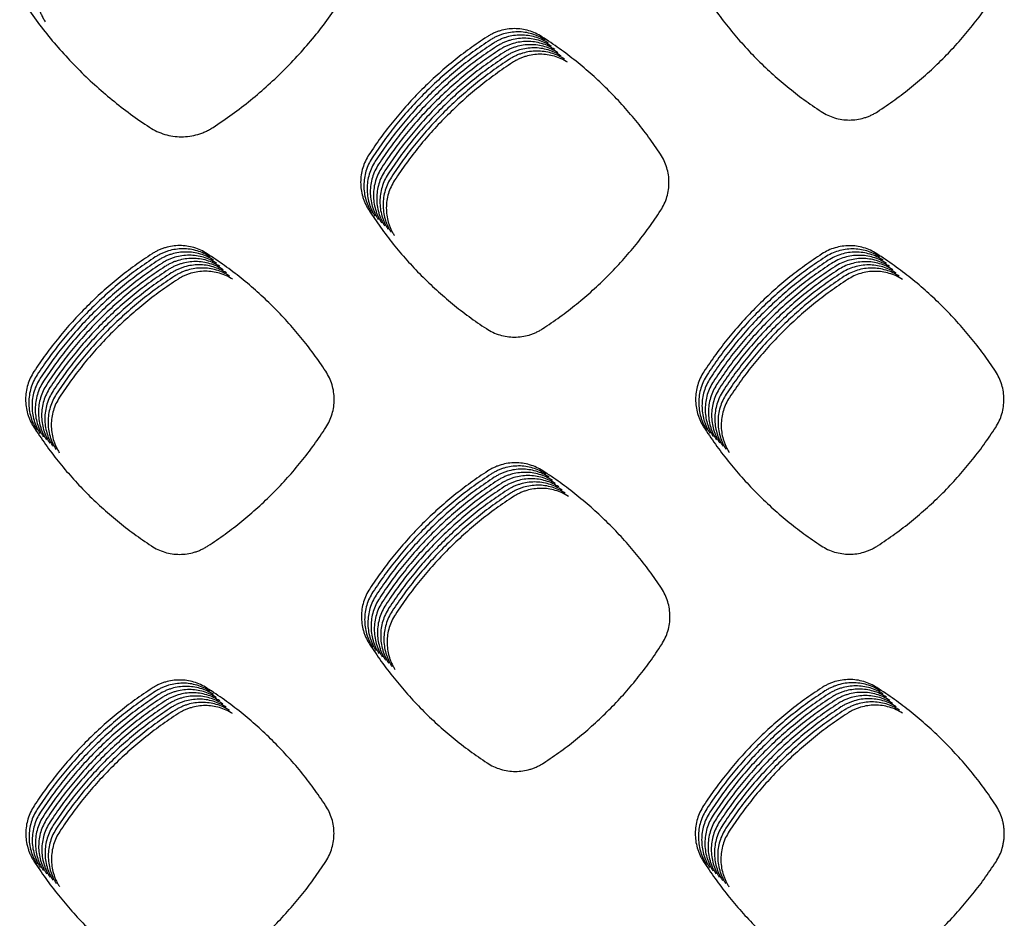
# Model space of a CAD drawing. Units: millimetres. Extents: x 14825 to 21551, y -16892 to -12508.
# Drawn here: x 15886 to 15944, y -15550 to -15497 of the extents above; entities that cross this region are included whole.
import ezdxf

# ---------------------------------------------------------------- set-up
doc = ezdxf.new("R2010")
doc.units = ezdxf.units.MM

msp = doc.modelspace()

# ---------------------------------------------------------------- linework, layer by layer
at = {"color": 6, "linetype": 'Continuous'}
for points in [[(15887.701, -15493.406), (15887.466, -15493.828), (15887.295, -15494.28), (15887.19, -15494.751), (15887.154, -15495.233), (15887.187, -15495.714), (15887.288, -15496.184), (15887.365, -15496.414), (15887.457, -15496.639), (15887.565, -15496.855), (15887.689, -15497.064)], [(15926.22, -15495.36), (15926.913, -15496.378), (15927.657, -15497.357), (15928.452, -15498.297), (15929.296, -15499.195), (15930.185, -15500.047), (15931.118, -15500.852), (15932.091, -15501.607), (15933.103, -15502.31)], [(15936.398, -15502.318), (15937.414, -15501.619), (15938.391, -15500.87), (15939.328, -15500.069), (15940.223, -15499.219), (15941.071, -15498.323), (15941.872, -15497.385), (15942.621, -15496.406), (15943.319, -15495.388)], [(15886.188, -15495.564), (15886.954, -15496.687), (15887.776, -15497.767), (15888.654, -15498.804), (15889.586, -15499.794), (15890.568, -15500.734), (15891.598, -15501.621), (15892.672, -15502.453), (15893.789, -15503.228)], [(15897.508, -15503.235), (15898.629, -15502.463), (15899.706, -15501.635), (15900.74, -15500.75), (15901.726, -15499.813), (15902.661, -15498.825), (15903.544, -15497.789), (15904.37, -15496.709), (15905.139, -15495.586)], [(15916.757, -15497.929), (15916.385, -15497.725), (15915.987, -15497.577), (15915.572, -15497.488), (15915.149, -15497.458), (15914.726, -15497.489), (15914.313, -15497.58), (15914.112, -15497.648), (15913.915, -15497.73), (15913.725, -15497.826), (15913.542, -15497.936)], [(15916.945, -15498.117), (15916.572, -15497.913), (15916.175, -15497.765), (15915.76, -15497.675), (15915.337, -15497.646), (15914.914, -15497.677), (15914.501, -15497.768), (15914.299, -15497.835), (15914.102, -15497.918), (15913.913, -15498.014), (15913.73, -15498.123)], [(15913.542, -15497.936), (15912.529, -15498.632), (15911.555, -15499.379), (15910.62, -15500.177), (15909.727, -15501.022), (15908.88, -15501.913), (15908.079, -15502.847), (15907.329, -15503.821), (15906.63, -15504.833)], [(15913.73, -15498.123), (15912.717, -15498.82), (15911.743, -15499.567), (15910.808, -15500.364), (15909.915, -15501.21), (15909.067, -15502.101), (15908.267, -15503.034), (15907.517, -15504.008), (15906.818, -15505.02)], [(15917.132, -15498.304), (15916.76, -15498.1), (15916.362, -15497.952), (15915.947, -15497.862), (15915.524, -15497.833), (15915.101, -15497.864), (15914.689, -15497.955), (15914.487, -15498.023), (15914.29, -15498.105), (15914.1, -15498.201), (15913.917, -15498.311)], [(15917.32, -15498.491), (15916.948, -15498.288), (15916.55, -15498.14), (15916.135, -15498.05), (15915.712, -15498.021), (15915.289, -15498.052), (15914.876, -15498.142), (15914.674, -15498.21), (15914.478, -15498.293), (15914.288, -15498.389), (15914.105, -15498.498)], [(15917.508, -15498.679), (15917.135, -15498.475), (15916.738, -15498.327), (15916.323, -15498.237), (15915.899, -15498.208), (15915.477, -15498.239), (15915.064, -15498.33), (15914.862, -15498.398), (15914.665, -15498.48), (15914.475, -15498.576), (15914.292, -15498.686)], [(15923.702, -15504.809), (15922.999, -15503.798), (15922.246, -15502.827), (15921.443, -15501.895), (15920.591, -15501.006), (15919.694, -15500.163), (15918.754, -15499.367), (15917.775, -15498.622), (15916.757, -15497.929)], [(15913.917, -15498.311), (15912.904, -15499.007), (15911.93, -15499.754), (15910.995, -15500.552), (15910.102, -15501.397), (15909.255, -15502.288), (15908.454, -15503.222), (15907.704, -15504.196), (15907.005, -15505.207)], [(15914.105, -15498.498), (15913.092, -15499.195), (15912.118, -15499.941), (15911.183, -15500.739), (15910.29, -15501.585), (15909.442, -15502.475), (15908.642, -15503.409), (15907.892, -15504.383), (15907.193, -15505.395)], [(15914.292, -15498.686), (15913.279, -15499.382), (15912.306, -15500.129), (15911.371, -15500.926), (15910.478, -15501.772), (15909.63, -15502.663), (15908.83, -15503.597), (15908.079, -15504.57), (15907.38, -15505.582)], [(15917.695, -15498.866), (15917.323, -15498.662), (15916.925, -15498.514), (15916.51, -15498.425), (15916.087, -15498.395), (15915.664, -15498.426), (15915.251, -15498.517), (15915.05, -15498.585), (15914.853, -15498.667), (15914.663, -15498.763), (15914.48, -15498.873)], [(15917.883, -15499.054), (15917.51, -15498.85), (15917.113, -15498.702), (15916.698, -15498.612), (15916.275, -15498.583), (15915.852, -15498.614), (15915.439, -15498.705), (15915.237, -15498.772), (15915.04, -15498.855), (15914.851, -15498.951), (15914.668, -15499.06)], [(15918.07, -15499.241), (15917.698, -15499.037), (15917.3, -15498.889), (15916.885, -15498.799), (15916.462, -15498.77), (15916.039, -15498.801), (15915.627, -15498.892), (15915.425, -15498.96), (15915.228, -15499.042), (15915.038, -15499.138), (15914.855, -15499.248)], [(15914.48, -15498.873), (15913.467, -15499.569), (15912.493, -15500.316), (15911.558, -15501.114), (15910.665, -15501.959), (15909.818, -15502.85), (15909.017, -15503.784), (15908.267, -15504.758), (15907.568, -15505.77)], [(15914.668, -15499.06), (15913.655, -15499.757), (15912.681, -15500.504), (15911.746, -15501.301), (15910.853, -15502.147), (15910.005, -15503.038), (15909.205, -15503.971), (15908.455, -15504.945), (15907.756, -15505.957)], [(15914.855, -15499.248), (15913.842, -15499.944), (15912.868, -15500.691), (15911.933, -15501.489), (15911.04, -15502.334), (15910.193, -15503.225), (15909.392, -15504.159), (15908.642, -15505.133), (15907.943, -15506.144)], [(15918.258, -15499.428), (15917.886, -15499.225), (15917.488, -15499.077), (15917.073, -15498.987), (15916.65, -15498.958), (15916.227, -15498.989), (15915.814, -15499.079), (15915.612, -15499.147), (15915.416, -15499.23), (15915.226, -15499.326), (15915.043, -15499.435)], [(15915.043, -15499.435), (15914.03, -15500.132), (15913.056, -15500.878), (15912.121, -15501.676), (15911.228, -15502.522), (15910.38, -15503.412), (15909.58, -15504.346), (15908.83, -15505.32), (15908.131, -15506.332)], [(15933.103, -15502.31), (15933.483, -15502.522), (15933.89, -15502.677), (15934.315, -15502.772), (15934.749, -15502.804), (15935.183, -15502.774), (15935.606, -15502.682), (15935.814, -15502.613), (15936.015, -15502.529), (15936.21, -15502.431), (15936.398, -15502.318)], [(15893.789, -15503.228), (15894.219, -15503.467), (15894.678, -15503.642), (15895.158, -15503.748), (15895.648, -15503.784), (15896.138, -15503.75), (15896.616, -15503.646), (15896.85, -15503.568), (15897.077, -15503.473), (15897.297, -15503.362), (15897.508, -15503.235)], [(15906.63, -15504.833), (15906.423, -15505.206), (15906.272, -15505.604), (15906.179, -15506.021), (15906.147, -15506.446), (15906.176, -15506.871), (15906.265, -15507.286), (15906.332, -15507.489), (15906.414, -15507.687), (15906.509, -15507.878), (15906.619, -15508.063)], [(15906.818, -15505.02), (15906.61, -15505.393), (15906.459, -15505.792), (15906.367, -15506.208), (15906.335, -15506.633), (15906.363, -15507.058), (15906.453, -15507.473), (15906.52, -15507.676), (15906.601, -15507.875), (15906.697, -15508.066), (15906.806, -15508.25)], [(15923.713, -15508.087), (15923.922, -15507.707), (15924.073, -15507.301), (15924.165, -15506.877), (15924.194, -15506.445), (15924.162, -15506.014), (15924.068, -15505.593), (15923.913, -15505.188), (15923.702, -15504.809)], [(15907.005, -15505.207), (15906.798, -15505.58), (15906.647, -15505.979), (15906.554, -15506.395), (15906.522, -15506.82), (15906.551, -15507.246), (15906.64, -15507.661), (15906.707, -15507.864), (15906.789, -15508.062), (15906.884, -15508.253), (15906.994, -15508.438)], [(15907.193, -15505.395), (15906.986, -15505.768), (15906.834, -15506.166), (15906.742, -15506.583), (15906.71, -15507.008), (15906.739, -15507.433), (15906.828, -15507.848), (15906.895, -15508.051), (15906.977, -15508.249), (15907.072, -15508.441), (15907.181, -15508.625)], [(15907.38, -15505.582), (15907.173, -15505.955), (15907.022, -15506.354), (15906.929, -15506.77), (15906.898, -15507.195), (15906.926, -15507.62), (15907.015, -15508.036), (15907.082, -15508.239), (15907.164, -15508.437), (15907.26, -15508.628), (15907.369, -15508.812)], [(15907.568, -15505.77), (15907.361, -15506.143), (15907.21, -15506.541), (15907.117, -15506.958), (15907.085, -15507.383), (15907.114, -15507.808), (15907.203, -15508.223), (15907.27, -15508.426), (15907.352, -15508.624), (15907.447, -15508.815), (15907.557, -15509)], [(15907.756, -15505.957), (15907.548, -15506.33), (15907.397, -15506.729), (15907.305, -15507.145), (15907.273, -15507.57), (15907.301, -15507.995), (15907.391, -15508.41), (15907.458, -15508.613), (15907.539, -15508.812), (15907.635, -15509.003), (15907.744, -15509.187)], [(15907.943, -15506.144), (15907.736, -15506.517), (15907.585, -15506.916), (15907.492, -15507.332), (15907.46, -15507.757), (15907.489, -15508.183), (15907.578, -15508.598), (15907.645, -15508.801), (15907.727, -15508.999), (15907.822, -15509.19), (15907.932, -15509.375)], [(15908.131, -15506.332), (15907.924, -15506.705), (15907.772, -15507.103), (15907.68, -15507.52), (15907.648, -15507.945), (15907.677, -15508.37), (15907.766, -15508.785), (15907.833, -15508.988), (15907.915, -15509.186), (15908.01, -15509.378), (15908.119, -15509.562)], [(15906.619, -15508.063), (15907.312, -15509.081), (15908.055, -15510.06), (15908.851, -15511), (15909.695, -15511.898), (15910.584, -15512.75), (15911.517, -15513.555), (15912.491, -15514.309), (15913.503, -15515.012)], [(15916.796, -15515.019), (15917.812, -15514.32), (15918.788, -15513.57), (15919.725, -15512.769), (15920.619, -15511.919), (15921.467, -15511.023), (15922.267, -15510.084), (15923.016, -15509.105), (15923.713, -15508.087)], [(15897.16, -15510.625), (15896.787, -15510.421), (15896.388, -15510.273), (15895.973, -15510.183), (15895.548, -15510.153), (15895.125, -15510.184), (15894.711, -15510.275), (15894.509, -15510.343), (15894.311, -15510.425), (15894.121, -15510.521), (15893.938, -15510.631)], [(15897.347, -15510.813), (15896.974, -15510.608), (15896.576, -15510.46), (15896.16, -15510.37), (15895.736, -15510.34), (15895.312, -15510.371), (15894.898, -15510.462), (15894.696, -15510.53), (15894.499, -15510.612), (15894.309, -15510.709), (15894.125, -15510.818)], [(15936.357, -15510.629), (15935.985, -15510.426), (15935.587, -15510.278), (15935.172, -15510.188), (15934.748, -15510.159), (15934.326, -15510.191), (15933.914, -15510.282), (15933.517, -15510.431), (15933.144, -15510.637)], [(15936.545, -15510.816), (15936.172, -15510.613), (15935.774, -15510.465), (15935.359, -15510.376), (15934.936, -15510.347), (15934.514, -15510.378), (15934.102, -15510.469), (15933.704, -15510.619), (15933.332, -15510.825)], [(15893.938, -15510.631), (15892.924, -15511.327), (15891.949, -15512.074), (15891.014, -15512.871), (15890.12, -15513.717), (15889.272, -15514.607), (15888.47, -15515.541), (15887.719, -15516.515), (15887.02, -15517.527)], [(15894.125, -15510.818), (15893.112, -15511.515), (15892.137, -15512.261), (15891.201, -15513.059), (15890.308, -15513.904), (15889.459, -15514.795), (15888.658, -15515.729), (15887.907, -15516.702), (15887.207, -15517.714)], [(15897.535, -15511), (15897.162, -15510.796), (15896.764, -15510.647), (15896.348, -15510.557), (15895.924, -15510.528), (15895.5, -15510.559), (15895.086, -15510.65), (15894.884, -15510.717), (15894.687, -15510.8), (15894.496, -15510.896), (15894.313, -15511.006)], [(15897.723, -15511.188), (15897.349, -15510.983), (15896.951, -15510.835), (15896.535, -15510.745), (15896.111, -15510.715), (15895.687, -15510.746), (15895.274, -15510.837), (15895.071, -15510.905), (15894.874, -15510.987), (15894.684, -15511.083), (15894.501, -15511.193)], [(15897.91, -15511.375), (15897.537, -15511.171), (15897.139, -15511.022), (15896.723, -15510.932), (15896.299, -15510.903), (15895.875, -15510.934), (15895.461, -15511.024), (15895.259, -15511.092), (15895.062, -15511.175), (15894.871, -15511.271), (15894.688, -15511.381)], [(15904.105, -15517.507), (15903.402, -15516.496), (15902.649, -15515.525), (15901.846, -15514.593), (15900.994, -15513.704), (15900.097, -15512.86), (15899.157, -15512.064), (15898.178, -15511.319), (15897.16, -15510.625)], [(15933.144, -15510.637), (15932.131, -15511.334), (15931.158, -15512.081), (15930.223, -15512.878), (15929.33, -15513.724), (15928.483, -15514.614), (15927.683, -15515.548), (15926.932, -15516.522), (15926.234, -15517.533)], [(15933.332, -15510.825), (15932.319, -15511.521), (15931.345, -15512.268), (15930.411, -15513.066), (15929.518, -15513.911), (15928.67, -15514.802), (15927.87, -15515.736), (15927.12, -15516.709), (15926.421, -15517.721)], [(15936.732, -15511.004), (15936.36, -15510.8), (15935.962, -15510.653), (15935.547, -15510.563), (15935.124, -15510.534), (15934.702, -15510.565), (15934.289, -15510.656), (15933.892, -15510.806), (15933.519, -15511.012)], [(15936.92, -15511.191), (15936.547, -15510.988), (15936.15, -15510.84), (15935.735, -15510.751), (15935.311, -15510.722), (15934.889, -15510.753), (15934.477, -15510.844), (15934.08, -15510.994), (15933.707, -15511.2)], [(15937.108, -15511.379), (15936.735, -15511.175), (15936.337, -15511.027), (15935.922, -15510.938), (15935.499, -15510.909), (15935.077, -15510.94), (15934.665, -15511.031), (15934.267, -15511.181), (15933.894, -15511.387)], [(15943.306, -15517.505), (15942.603, -15516.495), (15941.85, -15515.524), (15941.045, -15514.593), (15940.193, -15513.704), (15939.296, -15512.861), (15938.355, -15512.066), (15937.375, -15511.322), (15936.357, -15510.629)], [(15894.313, -15511.006), (15893.299, -15511.702), (15892.325, -15512.449), (15891.389, -15513.246), (15890.495, -15514.092), (15889.647, -15514.982), (15888.846, -15515.916), (15888.095, -15516.89), (15887.395, -15517.902)], [(15894.501, -15511.193), (15893.487, -15511.889), (15892.512, -15512.636), (15891.576, -15513.433), (15890.683, -15514.279), (15889.834, -15515.17), (15889.033, -15516.104), (15888.282, -15517.077), (15887.582, -15518.089)], [(15894.688, -15511.381), (15893.674, -15512.077), (15892.7, -15512.823), (15891.764, -15513.621), (15890.87, -15514.466), (15890.022, -15515.357), (15889.221, -15516.291), (15888.47, -15517.265), (15887.77, -15518.277)], [(15898.098, -15511.562), (15897.725, -15511.358), (15897.326, -15511.21), (15896.911, -15511.12), (15896.486, -15511.09), (15896.063, -15511.121), (15895.649, -15511.212), (15895.447, -15511.28), (15895.249, -15511.362), (15895.059, -15511.458), (15894.876, -15511.568)], [(15898.285, -15511.75), (15897.912, -15511.545), (15897.514, -15511.397), (15897.098, -15511.307), (15896.674, -15511.277), (15896.25, -15511.308), (15895.836, -15511.399), (15895.634, -15511.467), (15895.437, -15511.549), (15895.247, -15511.646), (15895.063, -15511.755)], [(15898.473, -15511.937), (15898.1, -15511.733), (15897.701, -15511.584), (15897.286, -15511.494), (15896.862, -15511.465), (15896.438, -15511.496), (15896.024, -15511.587), (15895.822, -15511.654), (15895.625, -15511.737), (15895.434, -15511.833), (15895.251, -15511.943)], [(15933.519, -15511.012), (15932.507, -15511.709), (15931.533, -15512.455), (15930.598, -15513.253), (15929.706, -15514.099), (15928.858, -15514.989), (15928.058, -15515.923), (15927.308, -15516.897), (15926.609, -15517.908)], [(15933.707, -15511.2), (15932.694, -15511.896), (15931.721, -15512.643), (15930.786, -15513.44), (15929.893, -15514.286), (15929.046, -15515.177), (15928.245, -15516.11), (15927.495, -15517.084), (15926.796, -15518.096)], [(15933.894, -15511.387), (15932.882, -15512.083), (15931.908, -15512.83), (15930.973, -15513.628), (15930.081, -15514.473), (15929.233, -15515.364), (15928.433, -15516.298), (15927.683, -15517.271), (15926.984, -15518.283)], [(15937.295, -15511.566), (15936.923, -15511.363), (15936.525, -15511.215), (15936.11, -15511.125), (15935.686, -15511.096), (15935.264, -15511.128), (15934.852, -15511.219), (15934.455, -15511.368), (15934.082, -15511.574)], [(15937.483, -15511.753), (15937.11, -15511.55), (15936.712, -15511.402), (15936.297, -15511.313), (15935.874, -15511.284), (15935.452, -15511.315), (15935.04, -15511.406), (15934.642, -15511.556), (15934.27, -15511.762)], [(15937.67, -15511.941), (15937.298, -15511.737), (15936.9, -15511.59), (15936.485, -15511.5), (15936.062, -15511.471), (15935.64, -15511.502), (15935.227, -15511.593), (15934.83, -15511.743), (15934.457, -15511.949)], [(15894.876, -15511.568), (15893.862, -15512.264), (15892.887, -15513.011), (15891.952, -15513.808), (15891.058, -15514.654), (15890.21, -15515.544), (15889.408, -15516.478), (15888.657, -15517.452), (15887.958, -15518.464)], [(15895.063, -15511.755), (15894.05, -15512.452), (15893.075, -15513.198), (15892.139, -15513.996), (15891.246, -15514.841), (15890.397, -15515.732), (15889.596, -15516.666), (15888.845, -15517.639), (15888.145, -15518.651)], [(15895.251, -15511.943), (15894.237, -15512.639), (15893.263, -15513.386), (15892.327, -15514.183), (15891.433, -15515.029), (15890.585, -15515.919), (15889.784, -15516.853), (15889.033, -15517.827), (15888.333, -15518.839)], [(15898.661, -15512.125), (15898.287, -15511.92), (15897.889, -15511.772), (15897.473, -15511.682), (15897.049, -15511.652), (15896.625, -15511.683), (15896.212, -15511.774), (15896.009, -15511.842), (15895.812, -15511.924), (15895.622, -15512.02), (15895.439, -15512.13)], [(15934.082, -15511.574), (15933.069, -15512.271), (15932.096, -15513.018), (15931.161, -15513.815), (15930.268, -15514.661), (15929.421, -15515.551), (15928.621, -15516.485), (15927.87, -15517.459), (15927.172, -15518.47)], [(15934.27, -15511.762), (15933.257, -15512.458), (15932.283, -15513.205), (15931.349, -15514.003), (15930.456, -15514.848), (15929.608, -15515.739), (15928.808, -15516.673), (15928.058, -15517.646), (15927.359, -15518.658)], [(15934.457, -15511.949), (15933.445, -15512.646), (15932.471, -15513.392), (15931.536, -15514.19), (15930.644, -15515.036), (15929.796, -15515.926), (15928.996, -15516.86), (15928.246, -15517.834), (15927.547, -15518.845)], [(15937.858, -15512.128), (15937.485, -15511.925), (15937.088, -15511.777), (15936.673, -15511.688), (15936.249, -15511.659), (15935.827, -15511.69), (15935.415, -15511.781), (15935.018, -15511.931), (15934.645, -15512.137)], [(15895.439, -15512.13), (15894.425, -15512.826), (15893.45, -15513.573), (15892.514, -15514.37), (15891.621, -15515.216), (15890.772, -15516.107), (15889.971, -15517.041), (15889.22, -15518.014), (15888.52, -15519.026)], [(15934.645, -15512.137), (15933.632, -15512.833), (15932.659, -15513.58), (15931.724, -15514.377), (15930.831, -15515.223), (15929.984, -15516.114), (15929.183, -15517.047), (15928.433, -15518.021), (15927.734, -15519.033)], [(15913.503, -15515.012), (15913.883, -15515.224), (15914.29, -15515.379), (15914.714, -15515.474), (15915.148, -15515.506), (15915.582, -15515.476), (15916.005, -15515.384), (15916.213, -15515.314), (15916.414, -15515.23), (15916.609, -15515.132), (15916.796, -15515.019)], [(15887.02, -15517.527), (15886.811, -15517.901), (15886.659, -15518.302), (15886.566, -15518.72), (15886.534, -15519.147), (15886.563, -15519.574), (15886.652, -15519.991), (15886.72, -15520.195), (15886.802, -15520.393), (15886.898, -15520.586), (15887.007, -15520.771)], [(15887.207, -15517.714), (15886.999, -15518.089), (15886.847, -15518.489), (15886.754, -15518.907), (15886.722, -15519.334), (15886.75, -15519.761), (15886.84, -15520.178), (15886.907, -15520.382), (15886.989, -15520.581), (15887.085, -15520.773), (15887.195, -15520.958)], [(15904.117, -15520.791), (15904.326, -15520.41), (15904.478, -15520.003), (15904.569, -15519.579), (15904.599, -15519.146), (15904.566, -15518.714), (15904.472, -15518.293), (15904.317, -15517.887), (15904.105, -15517.507)], [(15926.234, -15517.533), (15926.027, -15517.906), (15925.876, -15518.304), (15925.783, -15518.72), (15925.751, -15519.145), (15925.779, -15519.569), (15925.868, -15519.984), (15925.935, -15520.187), (15926.017, -15520.385), (15926.112, -15520.576), (15926.221, -15520.76)], [(15926.421, -15517.721), (15926.214, -15518.093), (15926.063, -15518.492), (15925.97, -15518.907), (15925.938, -15519.332), (15925.967, -15519.757), (15926.056, -15520.172), (15926.123, -15520.374), (15926.204, -15520.572), (15926.3, -15520.764), (15926.409, -15520.948)], [(15943.319, -15520.789), (15943.528, -15520.408), (15943.68, -15520.002), (15943.771, -15519.577), (15943.801, -15519.144), (15943.768, -15518.712), (15943.673, -15518.291), (15943.519, -15517.885), (15943.306, -15517.505)], [(15887.395, -15517.902), (15887.187, -15518.276), (15887.035, -15518.676), (15886.941, -15519.095), (15886.909, -15519.521), (15886.938, -15519.948), (15887.027, -15520.365), (15887.095, -15520.569), (15887.177, -15520.768), (15887.273, -15520.96), (15887.383, -15521.145)], [(15887.582, -15518.089), (15887.374, -15518.464), (15887.222, -15518.864), (15887.129, -15519.282), (15887.097, -15519.709), (15887.126, -15520.136), (15887.215, -15520.553), (15887.282, -15520.757), (15887.364, -15520.956), (15887.46, -15521.148), (15887.57, -15521.333)], [(15887.77, -15518.277), (15887.562, -15518.651), (15887.41, -15519.051), (15887.317, -15519.469), (15887.284, -15519.896), (15887.313, -15520.323), (15887.403, -15520.74), (15887.47, -15520.944), (15887.552, -15521.143), (15887.648, -15521.335), (15887.758, -15521.52)], [(15926.609, -15517.908), (15926.402, -15518.281), (15926.251, -15518.679), (15926.158, -15519.095), (15926.126, -15519.519), (15926.155, -15519.944), (15926.243, -15520.359), (15926.31, -15520.562), (15926.392, -15520.76), (15926.487, -15520.951), (15926.596, -15521.135)], [(15926.796, -15518.096), (15926.589, -15518.468), (15926.438, -15518.866), (15926.346, -15519.282), (15926.314, -15519.707), (15926.342, -15520.132), (15926.431, -15520.546), (15926.498, -15520.749), (15926.579, -15520.947), (15926.675, -15521.138), (15926.784, -15521.323)], [(15926.984, -15518.283), (15926.777, -15518.656), (15926.626, -15519.054), (15926.533, -15519.47), (15926.501, -15519.894), (15926.53, -15520.319), (15926.619, -15520.734), (15926.686, -15520.937), (15926.767, -15521.135), (15926.862, -15521.326), (15926.972, -15521.51)], [(15887.958, -15518.464), (15887.749, -15518.838), (15887.597, -15519.239), (15887.504, -15519.657), (15887.472, -15520.084), (15887.501, -15520.511), (15887.59, -15520.928), (15887.658, -15521.132), (15887.74, -15521.33), (15887.836, -15521.523), (15887.945, -15521.708)], [(15888.145, -15518.651), (15887.937, -15519.026), (15887.785, -15519.426), (15887.692, -15519.844), (15887.66, -15520.271), (15887.688, -15520.698), (15887.778, -15521.115), (15887.845, -15521.319), (15887.927, -15521.518), (15888.023, -15521.71), (15888.133, -15521.895)], [(15888.333, -15518.839), (15888.125, -15519.213), (15887.973, -15519.613), (15887.879, -15520.032), (15887.847, -15520.458), (15887.876, -15520.885), (15887.965, -15521.302), (15888.033, -15521.506), (15888.115, -15521.705), (15888.211, -15521.897), (15888.321, -15522.082)], [(15927.172, -15518.47), (15926.965, -15518.843), (15926.814, -15519.241), (15926.721, -15519.657), (15926.689, -15520.082), (15926.717, -15520.506), (15926.806, -15520.921), (15926.873, -15521.124), (15926.955, -15521.322), (15927.05, -15521.513), (15927.159, -15521.697)], [(15927.359, -15518.658), (15927.152, -15519.03), (15927.001, -15519.429), (15926.908, -15519.844), (15926.876, -15520.269), (15926.905, -15520.694), (15926.994, -15521.109), (15927.061, -15521.311), (15927.142, -15521.509), (15927.238, -15521.701), (15927.347, -15521.885)], [(15927.547, -15518.845), (15927.34, -15519.218), (15927.189, -15519.616), (15927.096, -15520.032), (15927.064, -15520.456), (15927.093, -15520.881), (15927.181, -15521.296), (15927.248, -15521.499), (15927.33, -15521.697), (15927.425, -15521.888), (15927.534, -15522.072)], [(15888.52, -15519.026), (15888.312, -15519.401), (15888.16, -15519.801), (15888.067, -15520.219), (15888.035, -15520.646), (15888.064, -15521.073), (15888.153, -15521.49), (15888.22, -15521.694), (15888.302, -15521.893), (15888.398, -15522.085), (15888.508, -15522.27)], [(15927.734, -15519.033), (15927.527, -15519.405), (15927.376, -15519.803), (15927.284, -15520.219), (15927.252, -15520.644), (15927.28, -15521.069), (15927.369, -15521.483), (15927.436, -15521.686), (15927.517, -15521.884), (15927.613, -15522.075), (15927.722, -15522.26)], [(15887.007, -15520.771), (15887.701, -15521.789), (15888.445, -15522.769), (15889.241, -15523.709), (15890.085, -15524.607), (15890.975, -15525.46), (15891.909, -15526.265), (15892.883, -15527.02), (15893.896, -15527.723)], [(15897.202, -15527.729), (15898.217, -15527.029), (15899.193, -15526.278), (15900.13, -15525.476), (15901.024, -15524.625), (15901.872, -15523.729), (15902.672, -15522.789), (15903.421, -15521.809), (15904.117, -15520.791)], [(15926.221, -15520.76), (15926.913, -15521.779), (15927.657, -15522.758), (15928.452, -15523.699), (15929.295, -15524.597), (15930.184, -15525.45), (15931.117, -15526.255), (15932.089, -15527.01), (15933.101, -15527.714)], [(15936.4, -15527.723), (15937.416, -15527.024), (15938.392, -15526.274), (15939.329, -15525.472), (15940.224, -15524.622), (15941.072, -15523.726), (15941.872, -15522.787), (15942.622, -15521.807), (15943.319, -15520.789)], [(15916.807, -15523.33), (15916.435, -15523.127), (15916.037, -15522.979), (15915.622, -15522.889), (15915.199, -15522.86), (15914.776, -15522.891), (15914.364, -15522.982), (15914.162, -15523.049), (15913.965, -15523.132), (15913.775, -15523.228), (15913.592, -15523.337)], [(15916.995, -15523.518), (15916.622, -15523.314), (15916.225, -15523.166), (15915.81, -15523.076), (15915.387, -15523.047), (15914.964, -15523.078), (15914.551, -15523.169), (15914.35, -15523.237), (15914.153, -15523.319), (15913.963, -15523.415), (15913.78, -15523.525)], [(15913.592, -15523.337), (15912.579, -15524.033), (15911.605, -15524.78), (15910.67, -15525.577), (15909.776, -15526.422), (15908.928, -15527.313), (15908.127, -15528.246), (15907.377, -15529.22), (15906.677, -15530.231)], [(15913.78, -15523.525), (15912.767, -15524.221), (15911.793, -15524.967), (15910.857, -15525.764), (15909.964, -15526.61), (15909.116, -15527.5), (15908.315, -15528.434), (15907.564, -15529.407), (15906.865, -15530.419)], [(15917.182, -15523.705), (15916.81, -15523.501), (15916.412, -15523.354), (15915.998, -15523.264), (15915.574, -15523.235), (15915.152, -15523.266), (15914.739, -15523.356), (15914.537, -15523.424), (15914.34, -15523.506), (15914.15, -15523.602), (15913.968, -15523.712)], [(15917.37, -15523.892), (15916.997, -15523.689), (15916.6, -15523.541), (15916.185, -15523.451), (15915.762, -15523.422), (15915.339, -15523.453), (15914.926, -15523.544), (15914.725, -15523.612), (15914.528, -15523.694), (15914.338, -15523.79), (15914.155, -15523.899)], [(15917.558, -15524.08), (15917.185, -15523.876), (15916.788, -15523.728), (15916.373, -15523.639), (15915.95, -15523.609), (15915.527, -15523.64), (15915.114, -15523.731), (15914.912, -15523.799), (15914.716, -15523.881), (15914.526, -15523.977), (15914.343, -15524.087)], [(15923.756, -15530.207), (15923.052, -15529.196), (15922.299, -15528.226), (15921.495, -15527.295), (15920.643, -15526.406), (15919.745, -15525.563), (15918.805, -15524.768), (15917.825, -15524.023), (15916.807, -15523.33)], [(15913.968, -15523.712), (15912.954, -15524.408), (15911.98, -15525.155), (15911.045, -15525.952), (15910.151, -15526.797), (15909.303, -15527.688), (15908.503, -15528.621), (15907.752, -15529.595), (15907.052, -15530.606)], [(15914.155, -15523.899), (15913.142, -15524.595), (15912.168, -15525.342), (15911.232, -15526.139), (15910.339, -15526.985), (15909.491, -15527.875), (15908.69, -15528.809), (15907.939, -15529.782), (15907.24, -15530.794)], [(15914.343, -15524.087), (15913.33, -15524.783), (15912.355, -15525.529), (15911.42, -15526.327), (15910.527, -15527.172), (15909.679, -15528.062), (15908.878, -15528.996), (15908.127, -15529.969), (15907.427, -15530.981)], [(15917.745, -15524.267), (15917.373, -15524.064), (15916.975, -15523.916), (15916.56, -15523.826), (15916.137, -15523.797), (15915.714, -15523.828), (15915.302, -15523.919), (15915.1, -15523.986), (15914.903, -15524.069), (15914.713, -15524.165), (15914.53, -15524.274)], [(15917.933, -15524.455), (15917.56, -15524.251), (15917.163, -15524.103), (15916.748, -15524.013), (15916.325, -15523.984), (15915.902, -15524.015), (15915.489, -15524.106), (15915.288, -15524.174), (15915.091, -15524.256), (15914.901, -15524.352), (15914.718, -15524.462)], [(15918.12, -15524.642), (15917.748, -15524.438), (15917.35, -15524.291), (15916.936, -15524.201), (15916.512, -15524.172), (15916.09, -15524.203), (15915.677, -15524.293), (15915.475, -15524.361), (15915.278, -15524.443), (15915.088, -15524.539), (15914.906, -15524.649)], [(15914.53, -15524.274), (15913.517, -15524.97), (15912.543, -15525.717), (15911.608, -15526.514), (15910.714, -15527.359), (15909.866, -15528.25), (15909.065, -15529.183), (15908.315, -15530.157), (15907.615, -15531.168)], [(15914.718, -15524.462), (15913.705, -15525.158), (15912.731, -15525.904), (15911.795, -15526.701), (15910.902, -15527.547), (15910.054, -15528.437), (15909.253, -15529.371), (15908.502, -15530.344), (15907.803, -15531.356)], [(15914.906, -15524.649), (15913.892, -15525.345), (15912.918, -15526.092), (15911.983, -15526.889), (15911.089, -15527.734), (15910.241, -15528.625), (15909.441, -15529.558), (15908.69, -15530.532), (15907.99, -15531.543)], [(15918.308, -15524.829), (15917.935, -15524.626), (15917.538, -15524.478), (15917.123, -15524.388), (15916.7, -15524.359), (15916.277, -15524.39), (15915.864, -15524.481), (15915.663, -15524.549), (15915.466, -15524.631), (15915.276, -15524.727), (15915.093, -15524.836)], [(15915.093, -15524.836), (15914.08, -15525.532), (15913.106, -15526.279), (15912.17, -15527.076), (15911.277, -15527.922), (15910.429, -15528.812), (15909.628, -15529.746), (15908.877, -15530.719), (15908.178, -15531.731)], [(15893.896, -15527.723), (15894.277, -15527.936), (15894.686, -15528.091), (15895.112, -15528.186), (15895.548, -15528.218), (15895.983, -15528.188), (15896.408, -15528.095), (15896.616, -15528.025), (15896.818, -15527.941), (15897.014, -15527.842), (15897.202, -15527.729)], [(15933.101, -15527.714), (15933.482, -15527.927), (15933.889, -15528.082), (15934.315, -15528.177), (15934.749, -15528.209), (15935.184, -15528.179), (15935.608, -15528.087), (15935.815, -15528.018), (15936.017, -15527.934), (15936.212, -15527.835), (15936.4, -15527.723)], [(15906.677, -15530.231), (15906.469, -15530.605), (15906.318, -15531.004), (15906.225, -15531.421), (15906.193, -15531.847), (15906.221, -15532.272), (15906.31, -15532.688), (15906.377, -15532.892), (15906.459, -15533.09), (15906.554, -15533.282), (15906.664, -15533.467)], [(15906.865, -15530.419), (15906.657, -15530.792), (15906.505, -15531.191), (15906.412, -15531.608), (15906.38, -15532.034), (15906.409, -15532.46), (15906.498, -15532.876), (15906.565, -15533.079), (15906.646, -15533.278), (15906.742, -15533.469), (15906.851, -15533.654)], [(15923.769, -15533.491), (15923.978, -15533.11), (15924.129, -15532.704), (15924.221, -15532.279), (15924.25, -15531.846), (15924.217, -15531.414), (15924.123, -15530.992), (15923.968, -15530.587), (15923.756, -15530.207)], [(15907.052, -15530.606), (15906.845, -15530.98), (15906.693, -15531.379), (15906.6, -15531.796), (15906.568, -15532.221), (15906.596, -15532.647), (15906.685, -15533.063), (15906.752, -15533.267), (15906.834, -15533.465), (15906.93, -15533.657), (15907.039, -15533.841)], [(15907.24, -15530.794), (15907.032, -15531.167), (15906.881, -15531.566), (15906.787, -15531.983), (15906.755, -15532.409), (15906.784, -15532.835), (15906.873, -15533.251), (15906.94, -15533.454), (15907.022, -15533.653), (15907.117, -15533.844), (15907.227, -15534.029)], [(15907.427, -15530.981), (15907.22, -15531.354), (15907.068, -15531.754), (15906.975, -15532.171), (15906.943, -15532.596), (15906.972, -15533.022), (15907.06, -15533.438), (15907.128, -15533.641), (15907.209, -15533.84), (15907.305, -15534.032), (15907.414, -15534.216)], [(15907.615, -15531.168), (15907.407, -15531.542), (15907.256, -15531.941), (15907.163, -15532.358), (15907.131, -15532.784), (15907.159, -15533.209), (15907.248, -15533.625), (15907.315, -15533.829), (15907.397, -15534.027), (15907.492, -15534.219), (15907.602, -15534.404)], [(15907.803, -15531.356), (15907.595, -15531.729), (15907.443, -15532.128), (15907.35, -15532.545), (15907.318, -15532.971), (15907.347, -15533.397), (15907.436, -15533.813), (15907.503, -15534.016), (15907.584, -15534.215), (15907.68, -15534.406), (15907.789, -15534.591)], [(15907.99, -15531.543), (15907.783, -15531.917), (15907.631, -15532.316), (15907.538, -15532.733), (15907.506, -15533.158), (15907.534, -15533.584), (15907.623, -15534), (15907.69, -15534.204), (15907.772, -15534.402), (15907.868, -15534.594), (15907.977, -15534.778)], [(15908.178, -15531.731), (15907.97, -15532.104), (15907.819, -15532.503), (15907.725, -15532.92), (15907.693, -15533.346), (15907.722, -15533.772), (15907.811, -15534.188), (15907.878, -15534.391), (15907.96, -15534.59), (15908.055, -15534.781), (15908.165, -15534.966)], [(15906.664, -15533.467), (15907.356, -15534.485), (15908.1, -15535.465), (15908.895, -15536.406), (15909.739, -15537.305), (15910.628, -15538.158), (15911.561, -15538.963), (15912.535, -15539.718), (15913.547, -15540.422)], [(15916.852, -15540.429), (15917.868, -15539.73), (15918.845, -15538.979), (15919.781, -15538.177), (15920.675, -15537.326), (15921.523, -15536.43), (15922.323, -15535.49), (15923.072, -15534.51), (15923.769, -15533.491)], [(15897.15, -15536.04), (15896.779, -15535.837), (15896.383, -15535.689), (15895.97, -15535.6), (15895.549, -15535.571), (15895.127, -15535.601), (15894.716, -15535.691), (15894.515, -15535.759), (15894.319, -15535.841), (15894.13, -15535.936), (15893.948, -15536.045)], [(15936.365, -15536.015), (15935.991, -15535.811), (15935.592, -15535.663), (15935.175, -15535.573), (15934.75, -15535.544), (15934.325, -15535.575), (15933.911, -15535.666), (15933.708, -15535.735), (15933.51, -15535.817), (15933.32, -15535.914), (15933.136, -15536.024)], [(15936.553, -15536.203), (15936.179, -15535.999), (15935.779, -15535.85), (15935.363, -15535.76), (15934.937, -15535.731), (15934.513, -15535.763), (15934.098, -15535.854), (15933.896, -15535.922), (15933.698, -15536.005), (15933.507, -15536.101), (15933.324, -15536.211)], [(15893.948, -15536.045), (15892.934, -15536.741), (15891.96, -15537.486), (15891.025, -15538.283), (15890.131, -15539.128), (15889.283, -15540.017), (15888.482, -15540.95), (15887.731, -15541.923), (15887.031, -15542.934)], [(15894.135, -15536.233), (15893.122, -15536.928), (15892.148, -15537.674), (15891.212, -15538.47), (15890.319, -15539.315), (15889.471, -15540.205), (15888.67, -15541.138), (15887.919, -15542.11), (15887.219, -15543.121)], [(15897.338, -15536.227), (15896.967, -15536.024), (15896.571, -15535.877), (15896.158, -15535.787), (15895.736, -15535.758), (15895.315, -15535.789), (15894.904, -15535.879), (15894.703, -15535.946), (15894.507, -15536.028), (15894.317, -15536.124), (15894.135, -15536.233)], [(15897.525, -15536.414), (15897.154, -15536.211), (15896.759, -15536.064), (15896.345, -15535.975), (15895.924, -15535.945), (15895.503, -15535.976), (15895.091, -15536.066), (15894.89, -15536.134), (15894.694, -15536.216), (15894.505, -15536.311), (15894.323, -15536.42)], [(15897.713, -15536.602), (15897.342, -15536.399), (15896.946, -15536.251), (15896.533, -15536.162), (15896.111, -15536.133), (15895.69, -15536.163), (15895.279, -15536.254), (15895.078, -15536.321), (15894.882, -15536.403), (15894.693, -15536.498), (15894.51, -15536.608)], [(15904.094, -15542.913), (15903.392, -15541.903), (15902.639, -15540.933), (15901.835, -15540.003), (15900.983, -15539.114), (15900.086, -15538.272), (15899.147, -15537.477), (15898.168, -15536.732), (15897.15, -15536.04)], [(15933.136, -15536.024), (15932.122, -15536.721), (15931.148, -15537.468), (15930.212, -15538.265), (15929.318, -15539.111), (15928.47, -15540.002), (15927.669, -15540.936), (15926.918, -15541.91), (15926.218, -15542.922)], [(15933.324, -15536.211), (15932.31, -15536.908), (15931.335, -15537.655), (15930.4, -15538.453), (15929.506, -15539.299), (15928.658, -15540.19), (15927.856, -15541.124), (15927.105, -15542.098), (15926.405, -15543.11)], [(15936.741, -15536.39), (15936.366, -15536.186), (15935.967, -15536.038), (15935.55, -15535.948), (15935.125, -15535.919), (15934.7, -15535.95), (15934.286, -15536.041), (15934.083, -15536.109), (15933.886, -15536.192), (15933.695, -15536.289), (15933.511, -15536.399)], [(15936.928, -15536.578), (15936.554, -15536.373), (15936.155, -15536.225), (15935.738, -15536.135), (15935.313, -15536.106), (15934.888, -15536.137), (15934.473, -15536.229), (15934.271, -15536.297), (15934.073, -15536.379), (15933.882, -15536.476), (15933.699, -15536.586)], [(15937.116, -15536.765), (15936.742, -15536.561), (15936.342, -15536.413), (15935.925, -15536.323), (15935.5, -15536.293), (15935.075, -15536.325), (15934.661, -15536.416), (15934.458, -15536.484), (15934.261, -15536.567), (15934.07, -15536.663), (15933.886, -15536.774)], [(15943.323, -15542.893), (15942.619, -15541.882), (15941.864, -15540.911), (15941.059, -15539.98), (15940.206, -15539.091), (15939.307, -15538.248), (15938.366, -15537.453), (15937.385, -15536.708), (15936.365, -15536.015)], [(15894.323, -15536.42), (15893.31, -15537.116), (15892.335, -15537.861), (15891.4, -15538.658), (15890.506, -15539.502), (15889.658, -15540.392), (15888.857, -15541.325), (15888.106, -15542.298), (15887.406, -15543.309)], [(15894.51, -15536.608), (15893.497, -15537.303), (15892.523, -15538.049), (15891.588, -15538.845), (15890.694, -15539.69), (15889.846, -15540.579), (15889.045, -15541.512), (15888.294, -15542.485), (15887.594, -15543.496)], [(15894.698, -15536.795), (15893.685, -15537.49), (15892.711, -15538.236), (15891.775, -15539.033), (15890.882, -15539.877), (15890.033, -15540.767), (15889.232, -15541.7), (15888.481, -15542.672), (15887.782, -15543.683)], [(15897.901, -15536.789), (15897.53, -15536.586), (15897.134, -15536.439), (15896.72, -15536.349), (15896.299, -15536.32), (15895.878, -15536.351), (15895.466, -15536.441), (15895.266, -15536.509), (15895.07, -15536.59), (15894.88, -15536.686), (15894.698, -15536.795)], [(15898.088, -15536.977), (15897.717, -15536.774), (15897.321, -15536.626), (15896.908, -15536.537), (15896.487, -15536.508), (15896.065, -15536.538), (15895.654, -15536.628), (15895.453, -15536.696), (15895.257, -15536.778), (15895.068, -15536.873), (15894.886, -15536.982)], [(15898.276, -15537.164), (15897.905, -15536.961), (15897.509, -15536.814), (15897.096, -15536.724), (15896.674, -15536.695), (15896.253, -15536.726), (15895.842, -15536.816), (15895.641, -15536.883), (15895.445, -15536.965), (15895.255, -15537.061), (15895.073, -15537.17)], [(15898.463, -15537.351), (15898.092, -15537.148), (15897.697, -15537.001), (15897.283, -15536.912), (15896.862, -15536.882), (15896.441, -15536.913), (15896.029, -15537.003), (15895.828, -15537.071), (15895.632, -15537.153), (15895.443, -15537.248), (15895.261, -15537.357)], [(15933.511, -15536.399), (15932.498, -15537.095), (15931.523, -15537.842), (15930.587, -15538.64), (15929.694, -15539.486), (15928.845, -15540.377), (15928.044, -15541.311), (15927.293, -15542.285), (15926.593, -15543.297)], [(15933.699, -15536.586), (15932.685, -15537.283), (15931.711, -15538.03), (15930.775, -15538.828), (15929.881, -15539.673), (15929.033, -15540.564), (15928.231, -15541.498), (15927.48, -15542.472), (15926.78, -15543.484)], [(15933.886, -15536.774), (15932.873, -15537.47), (15931.898, -15538.217), (15930.962, -15539.015), (15930.069, -15539.861), (15929.22, -15540.752), (15928.419, -15541.686), (15927.668, -15542.66), (15926.968, -15543.672)], [(15937.303, -15536.952), (15936.929, -15536.748), (15936.53, -15536.6), (15936.113, -15536.51), (15935.688, -15536.481), (15935.263, -15536.512), (15934.849, -15536.603), (15934.646, -15536.672), (15934.448, -15536.754), (15934.258, -15536.851), (15934.074, -15536.961)], [(15937.491, -15537.14), (15937.117, -15536.936), (15936.717, -15536.787), (15936.301, -15536.697), (15935.875, -15536.668), (15935.451, -15536.7), (15935.036, -15536.791), (15934.834, -15536.859), (15934.636, -15536.942), (15934.445, -15537.038), (15934.262, -15537.148)], [(15937.679, -15537.327), (15937.304, -15537.123), (15936.905, -15536.975), (15936.488, -15536.885), (15936.063, -15536.856), (15935.638, -15536.887), (15935.224, -15536.978), (15935.021, -15537.046), (15934.824, -15537.129), (15934.633, -15537.226), (15934.449, -15537.336)], [(15894.886, -15536.982), (15893.872, -15537.678), (15892.898, -15538.423), (15891.963, -15539.22), (15891.069, -15540.065), (15890.221, -15540.954), (15889.42, -15541.887), (15888.669, -15542.86), (15887.969, -15543.871)], [(15895.073, -15537.17), (15894.06, -15537.865), (15893.086, -15538.611), (15892.15, -15539.407), (15891.257, -15540.252), (15890.409, -15541.142), (15889.608, -15542.075), (15888.857, -15543.047), (15888.157, -15544.058)], [(15895.261, -15537.357), (15894.248, -15538.053), (15893.273, -15538.798), (15892.338, -15539.595), (15891.444, -15540.439), (15890.596, -15541.329), (15889.795, -15542.262), (15889.044, -15543.235), (15888.344, -15544.246)], [(15898.651, -15537.539), (15898.28, -15537.336), (15897.884, -15537.188), (15897.471, -15537.099), (15897.049, -15537.07), (15896.628, -15537.1), (15896.217, -15537.191), (15896.016, -15537.258), (15895.82, -15537.34), (15895.631, -15537.435), (15895.448, -15537.545)], [(15934.074, -15536.961), (15933.06, -15537.658), (15932.086, -15538.405), (15931.15, -15539.202), (15930.256, -15540.048), (15929.408, -15540.939), (15928.607, -15541.873), (15927.856, -15542.847), (15927.156, -15543.859)], [(15934.262, -15537.148), (15933.248, -15537.845), (15932.273, -15538.592), (15931.338, -15539.39), (15930.444, -15540.236), (15929.596, -15541.127), (15928.794, -15542.061), (15928.043, -15543.035), (15927.343, -15544.047)], [(15934.449, -15537.336), (15933.436, -15538.032), (15932.461, -15538.779), (15931.525, -15539.577), (15930.632, -15540.423), (15929.783, -15541.314), (15928.982, -15542.248), (15928.231, -15543.222), (15927.531, -15544.234)], [(15937.866, -15537.515), (15937.492, -15537.31), (15937.093, -15537.162), (15936.676, -15537.072), (15936.251, -15537.043), (15935.826, -15537.074), (15935.411, -15537.166), (15935.209, -15537.234), (15935.011, -15537.316), (15934.82, -15537.413), (15934.637, -15537.523)], [(15895.448, -15537.545), (15894.435, -15538.24), (15893.461, -15538.986), (15892.526, -15539.782), (15891.632, -15540.627), (15890.784, -15541.516), (15889.983, -15542.449), (15889.232, -15543.422), (15888.532, -15544.433)], [(15934.637, -15537.523), (15933.623, -15538.22), (15932.649, -15538.967), (15931.713, -15539.765), (15930.819, -15540.61), (15929.971, -15541.501), (15929.169, -15542.435), (15928.418, -15543.409), (15927.718, -15544.421)], [(15913.547, -15540.422), (15913.928, -15540.635), (15914.336, -15540.79), (15914.763, -15540.885), (15915.199, -15540.918), (15915.634, -15540.887), (15916.059, -15540.795), (15916.267, -15540.725), (15916.469, -15540.641), (15916.664, -15540.542), (15916.852, -15540.429)], [(15887.031, -15542.934), (15886.824, -15543.306), (15886.672, -15543.705), (15886.579, -15544.121), (15886.547, -15544.546), (15886.575, -15544.971), (15886.664, -15545.387), (15886.731, -15545.59), (15886.812, -15545.788), (15886.908, -15545.979), (15887.017, -15546.164)], [(15887.219, -15543.121), (15887.011, -15543.494), (15886.86, -15543.892), (15886.767, -15544.309), (15886.734, -15544.734), (15886.763, -15545.159), (15886.852, -15545.574), (15886.919, -15545.777), (15887, -15545.975), (15887.095, -15546.167), (15887.205, -15546.351)], [(15904.109, -15546.184), (15904.316, -15545.805), (15904.467, -15545.4), (15904.558, -15544.977), (15904.587, -15544.545), (15904.554, -15544.116), (15904.46, -15543.696), (15904.306, -15543.292), (15904.094, -15542.913)], [(15926.218, -15542.922), (15926.009, -15543.297), (15925.857, -15543.698), (15925.763, -15544.117), (15925.731, -15544.544), (15925.759, -15544.972), (15925.848, -15545.389), (15925.916, -15545.594), (15925.998, -15545.793), (15926.093, -15545.986), (15926.203, -15546.171)], [(15926.405, -15543.11), (15926.197, -15543.485), (15926.044, -15543.885), (15925.951, -15544.304), (15925.918, -15544.732), (15925.947, -15545.159), (15926.036, -15545.577), (15926.103, -15545.781), (15926.185, -15545.981), (15926.281, -15546.173), (15926.391, -15546.358)], [(15943.338, -15546.201), (15943.548, -15545.817), (15943.7, -15545.409), (15943.754, -15545.196), (15943.792, -15544.981), (15943.815, -15544.764), (15943.822, -15544.547), (15943.813, -15544.328), (15943.789, -15544.11), (15943.749, -15543.895), (15943.694, -15543.685), (15943.538, -15543.277), (15943.323, -15542.893)], [(15887.406, -15543.309), (15887.199, -15543.681), (15887.047, -15544.08), (15886.954, -15544.496), (15886.922, -15544.921), (15886.95, -15545.346), (15887.039, -15545.761), (15887.106, -15545.965), (15887.188, -15546.163), (15887.283, -15546.354), (15887.392, -15546.538)], [(15887.594, -15543.496), (15887.386, -15543.869), (15887.235, -15544.267), (15887.142, -15544.683), (15887.11, -15545.108), (15887.138, -15545.534), (15887.227, -15545.949), (15887.294, -15546.152), (15887.375, -15546.35), (15887.471, -15546.541), (15887.58, -15546.726)], [(15887.782, -15543.683), (15887.574, -15544.056), (15887.422, -15544.454), (15887.329, -15544.871), (15887.297, -15545.296), (15887.326, -15545.721), (15887.414, -15546.136), (15887.481, -15546.339), (15887.563, -15546.538), (15887.658, -15546.729), (15887.767, -15546.913)], [(15926.593, -15543.297), (15926.384, -15543.672), (15926.232, -15544.073), (15926.138, -15544.491), (15926.106, -15544.919), (15926.134, -15545.347), (15926.224, -15545.764), (15926.291, -15545.969), (15926.373, -15546.168), (15926.469, -15546.36), (15926.578, -15546.546)], [(15926.78, -15543.484), (15926.572, -15543.859), (15926.419, -15544.26), (15926.326, -15544.679), (15926.294, -15545.106), (15926.322, -15545.534), (15926.411, -15545.952), (15926.479, -15546.156), (15926.56, -15546.355), (15926.656, -15546.548), (15926.766, -15546.733)], [(15926.968, -15543.672), (15926.759, -15544.047), (15926.607, -15544.448), (15926.514, -15544.866), (15926.481, -15545.294), (15926.51, -15545.721), (15926.599, -15546.139), (15926.666, -15546.343), (15926.748, -15546.543), (15926.844, -15546.735), (15926.954, -15546.921)], [(15887.969, -15543.871), (15887.762, -15544.243), (15887.61, -15544.642), (15887.517, -15545.058), (15887.485, -15545.483), (15887.513, -15545.908), (15887.602, -15546.324), (15887.669, -15546.527), (15887.75, -15546.725), (15887.846, -15546.916), (15887.955, -15547.101)], [(15888.157, -15544.058), (15887.949, -15544.431), (15887.798, -15544.829), (15887.705, -15545.246), (15887.672, -15545.671), (15887.701, -15546.096), (15887.79, -15546.511), (15887.857, -15546.714), (15887.938, -15546.912), (15888.033, -15547.104), (15888.143, -15547.288)], [(15888.344, -15544.246), (15888.137, -15544.618), (15887.985, -15545.017), (15887.892, -15545.433), (15887.86, -15545.858), (15887.888, -15546.283), (15887.977, -15546.698), (15888.044, -15546.902), (15888.126, -15547.1), (15888.221, -15547.291), (15888.33, -15547.475)], [(15927.156, -15543.859), (15926.947, -15544.234), (15926.795, -15544.635), (15926.701, -15545.054), (15926.669, -15545.481), (15926.697, -15545.909), (15926.786, -15546.326), (15926.854, -15546.531), (15926.936, -15546.73), (15927.031, -15546.923), (15927.141, -15547.108)], [(15927.343, -15544.047), (15927.135, -15544.422), (15926.982, -15544.822), (15926.889, -15545.241), (15926.856, -15545.669), (15926.885, -15546.096), (15926.974, -15546.514), (15927.041, -15546.718), (15927.123, -15546.918), (15927.219, -15547.11), (15927.329, -15547.295)], [(15927.531, -15544.234), (15927.322, -15544.609), (15927.17, -15545.01), (15927.076, -15545.428), (15927.044, -15545.856), (15927.072, -15546.284), (15927.162, -15546.701), (15927.229, -15546.906), (15927.311, -15547.105), (15927.407, -15547.297), (15927.516, -15547.483)], [(15888.532, -15544.433), (15888.324, -15544.806), (15888.173, -15545.204), (15888.08, -15545.62), (15888.048, -15546.045), (15888.076, -15546.471), (15888.165, -15546.886), (15888.232, -15547.089), (15888.313, -15547.287), (15888.409, -15547.478), (15888.518, -15547.663)], [(15927.718, -15544.421), (15927.51, -15544.796), (15927.357, -15545.197), (15927.264, -15545.616), (15927.232, -15546.043), (15927.26, -15546.471), (15927.349, -15546.889), (15927.417, -15547.093), (15927.498, -15547.292), (15927.594, -15547.485), (15927.704, -15547.67)], [(15887.017, -15546.164), (15887.71, -15547.182), (15888.453, -15548.162), (15889.248, -15549.102), (15890.092, -15550.001), (15890.981, -15550.853), (15891.914, -15551.659), (15892.887, -15552.414), (15893.899, -15553.117)], [(15897.198, -15553.123), (15898.213, -15552.423), (15899.189, -15551.672), (15900.125, -15550.87), (15901.018, -15550.019), (15901.865, -15549.123), (15902.664, -15548.183), (15903.412, -15547.203), (15904.109, -15546.184)], [(15926.203, -15546.171), (15926.896, -15547.191), (15927.639, -15548.172), (15928.434, -15549.114), (15929.278, -15550.013), (15930.168, -15550.868), (15931.101, -15551.674), (15932.074, -15552.431), (15933.087, -15553.135)], [(15936.414, -15553.144), (15937.431, -15552.444), (15938.409, -15551.693), (15939.347, -15550.89), (15940.241, -15550.038), (15941.09, -15549.141), (15941.891, -15548.201), (15942.64, -15547.22), (15943.338, -15546.201)]]:
    msp.add_spline(points, degree=3, dxfattribs=at)

doc.saveas('drawing.dxf')
